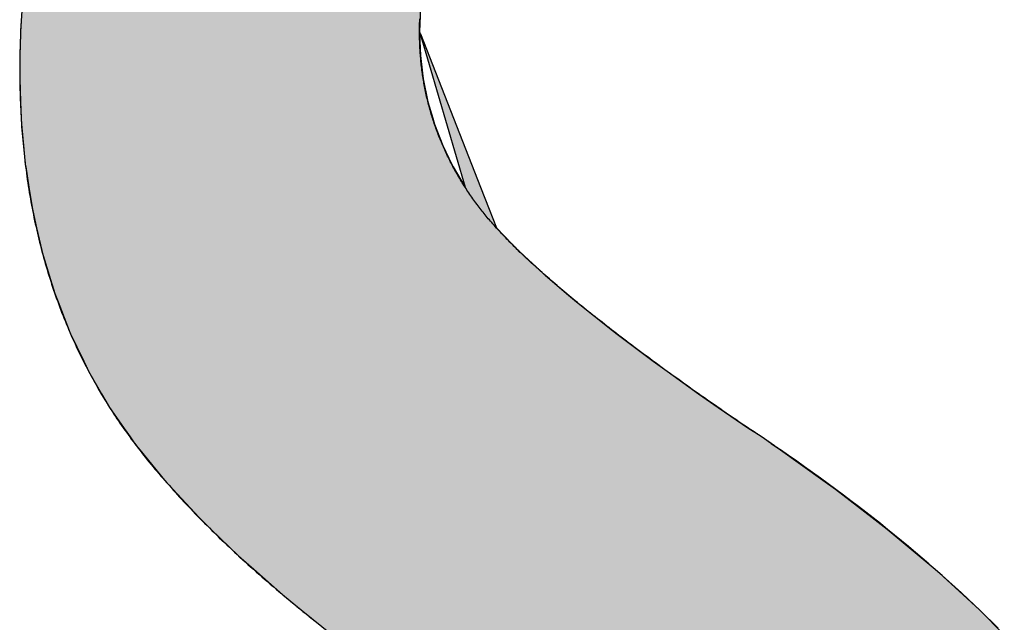
# Model space of a CAD drawing. Extents: x -136 to 16704, y -107 to 11813.
# Drawn here: x 6553 to 6703, y 733 to 825 of the extents above; entities that cross this region are included whole.
import ezdxf

# ---------------------------------------------------------------- set-up
doc = ezdxf.new("R2010")
doc.units = 0
doc.layers.add('AM_6', color=2, linetype='CONTINUOUS')

msp = doc.modelspace()

# ---------------------------------------------------------------- linework, layer by layer
at = {"layer": 'AM_6', "linetype": 'CONTINUOUS'}
for p, q in [((6553.69, 827.84), (6553.39, 823.01)), ((6614.13, 827.84), (6613.94, 823.01)), ((6553.37, 822.69), (6553.3, 819.37)), ((6553.39, 823.01), (6553.37, 822.69)), ((6614.06, 822.69), (6613.94, 823.01)), ((6613.95, 822.69), (6614.08, 819.37)), ((6614.03, 822.69), (6620.86, 799.39)), ((6614.06, 822.69), (6623.19, 799.39)), ((6553.3, 819.37), (6553.26, 817.16)), ((6614.08, 819.37), (6614.34, 817.16)), ((6553.26, 817.16), (6553.3, 815.83)), ((6553.3, 815.83), (6553.4, 812.37)), ((6614.34, 817.16), (6614.5, 815.83)), ((6614.5, 815.83), (6615.21, 812.37)), ((6553.4, 812.37), (6553.47, 809.88)), ((6615.21, 812.37), (6615.94, 809.88)), ((6553.47, 809.88), (6553.55, 808.99)), ((6615.94, 809.88), (6616.2, 808.99)), ((6553.55, 808.99), (6553.85, 805.71)), ((6616.2, 808.99), (6617.47, 805.71)), ((6553.85, 805.71), (6554.11, 802.85)), ((6617.47, 805.71), (6618.86, 802.85)), ((6554.11, 802.85), (6554.17, 802.51)), ((6554.17, 802.51), (6554.66, 799.39)), ((6618.86, 802.85), (6619.02, 802.51)), ((6619.02, 802.51), (6620.86, 799.39)), ((6554.66, 799.39), (6555.18, 796.07)), ((6623.19, 799.39), (6624.49, 796.07)), ((6555.18, 796.07), (6555.83, 793.23)), ((6624.49, 796.07), (6625.6, 793.23)), ((6555.83, 793.23), (6556.61, 789.8)), ((6625.6, 793.23), (6628.93, 789.8)), ((6556.61, 789.8), (6556.67, 789.54)), ((6556.67, 789.54), (6557.73, 786.06)), ((6628.93, 789.8), (6629.21, 789.54)), ((6629.21, 789.54), (6632.98, 786.06)), ((6557.73, 786.06), (6558.59, 783.27)), ((6632.98, 786.06), (6636.26, 783.27)), ((6558.59, 783.27), (6559.08, 782.02)), ((6636.26, 783.27), (6637.74, 782.02)), ((6559.08, 782.02), (6560.77, 777.66)), ((6637.74, 782.02), (6643.21, 777.66)), ((6560.77, 777.66), (6560.93, 777.25)), ((6560.93, 777.25), (6562.97, 773.01)), ((6643.21, 777.66), (6643.75, 777.25)), ((6643.75, 777.25), (6649.39, 773.01)), ((6562.97, 773.01), (6563.7, 771.49)), ((6649.39, 773.01), (6651.5, 771.49)), ((6563.7, 771.49), (6565.7, 768.04)), ((6651.5, 771.49), (6656.29, 768.04)), ((6565.7, 768.04), (6566.9, 765.98)), ((6656.29, 768.04), (6659.28, 765.98)), ((6566.9, 765.98), (6569.13, 762.77)), ((6659.28, 765.98), (6663.91, 762.77)), ((6569.13, 762.77), (6569.51, 762.22)), ((6569.51, 762.22), (6570.02, 761.5)), ((6663.91, 762.77), (6664.81, 762.22)), ((6664.81, 762.22), (6665.91, 761.5)), ((6570.02, 761.5), (6570.64, 760.6)), ((6570.64, 760.6), (6570.69, 760.53)), ((6665.91, 761.5), (6667.21, 760.6)), ((6667.21, 760.6), (6667.31, 760.53)), ((6570.69, 760.53), (6571.49, 759.54)), ((6571.49, 759.54), (6575.22, 754.96)), ((6667.31, 760.53), (6668.71, 759.54)), ((6668.71, 759.54), (6675.12, 754.96)), ((6575.22, 754.96), (6576.51, 753.57)), ((6675.12, 754.96), (6677.07, 753.57)), ((6576.51, 753.57), (6580.48, 749.27)), ((6677.07, 753.57), (6682.64, 749.27)), ((6580.48, 749.27), (6582.28, 747.53)), ((6682.64, 749.27), (6684.89, 747.53)), ((6582.28, 747.53), (6586.48, 743.46)), ((6684.89, 747.53), (6689.75, 743.46)), ((6586.48, 743.46), (6588.78, 741.43)), ((6689.75, 743.46), (6692.17, 741.43)), ((6588.78, 741.43), (6593.21, 737.53)), ((6692.17, 741.43), (6696.43, 737.53)), ((6593.21, 737.53), (6596, 735.27)), ((6696.43, 737.53), (6698.9, 735.27)), ((6596, 735.27), (6600.68, 731.48)), ((6698.9, 735.27), (6702.68, 731.48))]:
    msp.add_line(p, q, dxfattribs=at)
at = {"layer": 'AM_6'}
for points in [[(6553.51, 825.44), (6553.46, 824.66), (6553.42, 823.88), (6553.39, 823.11), (6553.36, 822.32), (6553.33, 821.54), (6553.31, 820.75), (6553.29, 819.96), (6553.27, 819.16), (6553.27, 818.37), (6553.26, 817.57), (6553.26, 816.9), (6553.26, 816.37), (6553.27, 815.84), (6553.27, 815.31), (6553.28, 814.79), (6553.29, 814.26), (6553.31, 813.74), (6553.32, 813.21), (6553.34, 812.69), (6553.36, 812.17), (6553.38, 811.65), (6553.41, 811.14), (6553.43, 810.62), (6553.46, 810.1), (6553.49, 809.59), (6553.52, 809.08), (6553.56, 808.57), (6553.6, 808.06), (6553.64, 807.55), (6553.68, 807.04), (6553.72, 806.54), (6553.77, 806.03), (6553.82, 805.53), (6553.87, 805.03), (6553.92, 804.53), (6553.97, 804.03), (6554.03, 803.53), (6554.09, 803.03), (6554.15, 802.54), (6554.22, 802.05), (6554.28, 801.55), (6554.35, 801.06), (6554.42, 800.57), (6554.49, 800.08), (6554.57, 799.6), (6554.64, 799.11), (6554.72, 798.62), (6554.8, 798.14), (6554.89, 797.66), (6554.97, 797.18), (6555.06, 796.7), (6555.15, 796.22), (6555.24, 795.74), (6555.34, 795.27), (6555.43, 794.79), (6555.53, 794.32), (6555.63, 793.85), (6555.74, 793.38), (6555.84, 792.91), (6555.95, 792.44), (6556.06, 791.97), (6556.17, 791.51), (6556.28, 791.04), (6556.4, 790.58), (6556.52, 790.12), (6556.64, 789.66), (6556.76, 789.2), (6556.89, 788.74), (6557.01, 788.29), (6557.14, 787.83), (6557.28, 787.38), (6557.41, 786.93), (6557.55, 786.48), (6557.68, 786.03), (6557.82, 785.58), (6557.97, 785.13), (6558.11, 784.69), (6558.26, 784.24), (6558.41, 783.8), (6558.56, 783.36), (6558.71, 782.92), (6558.87, 782.48), (6559.03, 782.04), (6559.19, 781.6), (6559.35, 781.17), (6559.51, 780.73), (6559.68, 780.3), (6559.85, 779.87), (6560.02, 779.44), (6560.19, 779.01), (6560.37, 778.58), (6560.55, 778.16), (6560.73, 777.73), (6560.91, 777.31), (6561.09, 776.89), (6561.28, 776.47), (6561.47, 776.05), (6561.66, 775.63), (6561.85, 775.21), (6562.05, 774.8), (6562.25, 774.38), (6562.44, 773.97), (6562.65, 773.56), (6562.85, 773.15), (6563.06, 772.74), (6563.27, 772.33), (6563.48, 771.92), (6563.69, 771.52), (6563.9, 771.11), (6564.12, 770.71), (6564.34, 770.31), (6564.56, 769.91), (6564.79, 769.51), (6565.01, 769.11), (6565.24, 768.72), (6565.47, 768.32), (6565.7, 767.93), (6565.94, 767.54), (6566.17, 767.15), (6566.41, 766.76), (6566.65, 766.37), (6566.9, 765.98)], [(6622.98, 796.36), (6622.82, 796.58), (6622.66, 796.79), (6622.5, 797.01), (6622.34, 797.22), (6622.18, 797.44), (6622.03, 797.66), (6621.88, 797.87), (6621.73, 798.09), (6621.58, 798.31), (6621.43, 798.53), (6621.28, 798.75), (6621.14, 798.97), (6620.99, 799.19), (6620.85, 799.41), (6620.71, 799.63), (6620.57, 799.85), (6620.43, 800.07), (6620.3, 800.29), (6620.16, 800.51), (6620.03, 800.74), (6619.89, 800.96), (6619.76, 801.18), (6619.63, 801.41), (6619.51, 801.63), (6619.38, 801.86), (6619.25, 802.08), (6619.13, 802.31), (6619.01, 802.54), (6618.89, 802.76), (6618.77, 802.99), (6618.65, 803.22), (6618.54, 803.45), (6618.42, 803.68), (6618.31, 803.91), (6618.19, 804.13), (6618.08, 804.36), (6617.98, 804.59), (6617.87, 804.83), (6617.76, 805.06), (6617.66, 805.29), (6617.55, 805.52), (6617.45, 805.75), (6617.35, 805.99), (6617.25, 806.22), (6617.15, 806.45), (6617.06, 806.69), (6616.96, 806.92), (6616.87, 807.16), (6616.78, 807.39), (6616.69, 807.63), (6616.6, 807.87), (6616.51, 808.1), (6616.43, 808.34), (6616.34, 808.58), (6616.26, 808.82), (6616.18, 809.06), (6616.1, 809.3), (6616.02, 809.54), (6615.94, 809.78), (6615.87, 810.02), (6615.79, 810.26), (6615.72, 810.5), (6615.65, 810.74), (6615.58, 810.98), (6615.51, 811.23), (6615.44, 811.47), (6615.38, 811.71), (6615.31, 811.96), (6615.25, 812.2), (6615.19, 812.45), (6615.13, 812.69), (6615.07, 812.94), (6615.02, 813.18), (6614.96, 813.43), (6614.91, 813.68), (6614.85, 813.93), (6614.8, 814.17), (6614.75, 814.42), (6614.71, 814.67), (6614.66, 814.92), (6614.61, 815.17), (6614.57, 815.42), (6614.53, 815.67), (6614.49, 815.92), (6614.45, 816.18), (6614.41, 816.43), (6614.37, 816.68), (6614.34, 816.93), (6614.31, 817.19), (6614.27, 817.44), (6614.24, 817.7), (6614.21, 817.95), (6614.19, 818.21), (6614.16, 818.46), (6614.14, 818.72), (6614.11, 818.97), (6614.09, 819.23), (6614.07, 819.49), (6614.05, 819.75), (6614.03, 820.01), (6614.02, 820.27), (6614, 820.52), (6613.99, 820.78), (6613.98, 821.04), (6613.97, 821.31), (6613.96, 821.57), (6613.95, 821.83), (6613.95, 822.09), (6613.94, 822.35), (6613.94, 822.62), (6613.94, 822.88), (6613.94, 823.19), (6613.94, 823.55), (6613.94, 823.9), (6613.95, 824.25), (6613.96, 824.6), (6613.97, 824.95)], [(6663.91, 762.78), (6663.41, 763.12), (6662.91, 763.46), (6662.41, 763.8), (6661.92, 764.13), (6661.43, 764.47), (6660.95, 764.8), (6660.46, 765.14), (6659.98, 765.47), (6659.5, 765.8), (6659.03, 766.13), (6658.56, 766.46), (6658.09, 766.79), (6657.62, 767.11), (6657.16, 767.44), (6656.7, 767.76), (6656.24, 768.09), (6655.78, 768.41), (6655.33, 768.73), (6654.88, 769.05), (6654.43, 769.36), (6653.99, 769.68), (6653.55, 770), (6653.11, 770.31), (6652.67, 770.62), (6652.24, 770.94), (6651.81, 771.25), (6651.38, 771.56), (6650.96, 771.86), (6650.54, 772.17), (6650.12, 772.48), (6649.7, 772.78), (6649.29, 773.08), (6648.88, 773.39), (6648.47, 773.69), (6648.07, 773.99), (6647.67, 774.29), (6647.27, 774.58), (6646.87, 774.88), (6646.48, 775.17), (6646.09, 775.47), (6645.7, 775.76), (6645.32, 776.05), (6644.94, 776.34), (6644.56, 776.63), (6644.18, 776.92), (6643.81, 777.2), (6643.44, 777.49), (6643.07, 777.77), (6642.71, 778.06), (6642.34, 778.34), (6641.99, 778.62), (6641.63, 778.9), (6641.28, 779.17), (6640.93, 779.45), (6640.58, 779.73), (6640.23, 780), (6639.89, 780.27), (6639.55, 780.55), (6639.21, 780.82), (6638.88, 781.09), (6638.55, 781.35), (6638.22, 781.62), (6637.9, 781.89), (6637.58, 782.15), (6637.26, 782.41), (6636.94, 782.68), (6636.63, 782.94), (6636.31, 783.2), (6636.01, 783.46), (6635.7, 783.71), (6635.4, 783.97), (6635.1, 784.22), (6634.8, 784.48), (6634.51, 784.73), (6634.22, 784.98), (6633.93, 785.23), (6633.64, 785.48), (6633.36, 785.73), (6633.08, 785.97), (6632.8, 786.22), (6632.53, 786.46), (6632.26, 786.7), (6631.99, 786.95), (6631.72, 787.19), (6631.46, 787.43), (6631.2, 787.66), (6630.94, 787.9), (6630.69, 788.13), (6630.44, 788.37), (6630.19, 788.6), (6629.94, 788.83), (6629.7, 789.06), (6629.46, 789.29), (6629.22, 789.52), (6628.99, 789.75), (6628.76, 789.97), (6628.53, 790.2), (6628.3, 790.42), (6628.08, 790.64), (6627.86, 790.86), (6627.64, 791.08), (6627.43, 791.3), (6627.21, 791.52), (6627.01, 791.73), (6626.8, 791.95), (6626.6, 792.16), (6626.39, 792.37), (6626.2, 792.59), (6626, 792.79), (6625.81, 793), (6625.62, 793.21), (6625.43, 793.42), (6625.25, 793.62), (6625.07, 793.83), (6624.89, 794.03), (6624.72, 794.23), (6624.54, 794.43), (6624.37, 794.63), (6624.21, 794.82), (6624.04, 795.02), (6623.88, 795.22), (6623.73, 795.41), (6623.57, 795.6), (6623.42, 795.79), (6623.27, 795.98), (6623.12, 796.17), (6622.98, 796.36)], [(6566.9, 765.98), (6567.12, 765.64), (6567.34, 765.3), (6567.56, 764.96), (6567.78, 764.62), (6568.01, 764.28), (6568.24, 763.94), (6568.48, 763.59), (6568.72, 763.25), (6568.96, 762.91), (6569.2, 762.56), (6569.45, 762.22), (6569.7, 761.88), (6569.95, 761.53), (6570.2, 761.18), (6570.46, 760.84), (6570.72, 760.49), (6570.99, 760.14), (6571.25, 759.8), (6571.52, 759.45), (6571.79, 759.1), (6572.07, 758.75), (6572.35, 758.4), (6572.63, 758.05), (6572.91, 757.7), (6573.2, 757.35), (6573.49, 757), (6573.78, 756.64), (6574.08, 756.29), (6574.38, 755.94), (6574.68, 755.58), (6574.99, 755.23), (6575.29, 754.88), (6575.6, 754.52), (6575.92, 754.17), (6576.23, 753.81), (6576.55, 753.45), (6576.88, 753.1), (6577.2, 752.74), (6577.53, 752.38), (6577.86, 752.02), (6578.19, 751.66), (6578.53, 751.3), (6578.87, 750.95), (6579.21, 750.58), (6579.56, 750.22), (6579.91, 749.86), (6580.26, 749.5), (6580.61, 749.14), (6580.97, 748.78), (6581.33, 748.41), (6581.69, 748.05), (6582.06, 747.69), (6582.43, 747.32), (6582.8, 746.96), (6583.18, 746.59), (6583.55, 746.22), (6583.93, 745.86), (6584.32, 745.49), (6584.7, 745.12), (6585.09, 744.76), (6585.49, 744.39), (6585.88, 744.02), (6586.28, 743.65), (6586.68, 743.28), (6587.08, 742.91), (6587.49, 742.54), (6587.9, 742.17), (6588.31, 741.8), (6588.73, 741.42), (6589.15, 741.05), (6589.57, 740.68), (6589.99, 740.3), (6590.42, 739.93), (6590.85, 739.56), (6591.28, 739.18), (6591.72, 738.81), (6592.16, 738.43), (6592.6, 738.05), (6593.05, 737.68), (6593.49, 737.3), (6593.94, 736.92), (6594.4, 736.54), (6594.85, 736.16), (6595.31, 735.78), (6595.78, 735.41), (6596.24, 735.03), (6596.71, 734.64), (6597.18, 734.26), (6597.65, 733.88), (6598.13, 733.5), (6598.61, 733.12)], [(6668.71, 759.54), (6668.66, 759.58), (6668.61, 759.62), (6668.56, 759.65), (6668.51, 759.69), (6668.46, 759.72), (6668.41, 759.76), (6668.36, 759.79), (6668.31, 759.83), (6668.27, 759.86), (6668.22, 759.9), (6668.17, 759.93), (6668.12, 759.97), (6668.07, 760), (6668.02, 760.03), (6667.98, 760.07), (6667.93, 760.1), (6667.88, 760.13), (6667.83, 760.17), (6667.79, 760.2), (6667.74, 760.23), (6667.69, 760.27), (6667.65, 760.3), (6667.6, 760.33), (6667.56, 760.36), (6667.51, 760.39), (6667.46, 760.43), (6667.42, 760.46), (6667.37, 760.49), (6667.33, 760.52), (6667.28, 760.55), (6667.24, 760.58), (6667.2, 760.61), (6667.15, 760.64), (6667.11, 760.68), (6667.06, 760.71), (6667.02, 760.74), (6666.98, 760.77), (6666.93, 760.8), (6666.89, 760.83), (6666.85, 760.85), (6666.81, 760.88), (6666.76, 760.91), (6666.72, 760.94), (6666.68, 760.97), (6666.64, 761), (6666.6, 761.03), (6666.56, 761.06), (6666.52, 761.08), (6666.48, 761.11), (6666.43, 761.14), (6666.39, 761.17), (6666.35, 761.2), (6666.31, 761.22), (6666.27, 761.25), (6666.24, 761.28), (6666.2, 761.3), (6666.16, 761.33), (6666.12, 761.36), (6666.08, 761.38), (6666.04, 761.41), (6666, 761.44), (6665.96, 761.46), (6665.93, 761.49), (6665.89, 761.51), (6665.85, 761.54), (6665.81, 761.56), (6665.78, 761.59), (6665.74, 761.61), (6665.7, 761.64), (6665.67, 761.66), (6665.63, 761.69), (6665.59, 761.71), (6665.56, 761.73), (6665.52, 761.76), (6665.49, 761.78), (6665.45, 761.81), (6665.42, 761.83), (6665.38, 761.85), (6665.35, 761.87), (6665.31, 761.9), (6665.28, 761.92), (6665.24, 761.94), (6665.21, 761.96), (6665.18, 761.99), (6665.14, 762.01), (6665.11, 762.03), (6665.08, 762.05), (6665.04, 762.07), (6665.01, 762.09), (6664.98, 762.12), (6664.95, 762.14), (6664.91, 762.16), (6664.88, 762.18), (6664.85, 762.2), (6664.82, 762.22), (6664.79, 762.24), (6664.76, 762.26), (6664.72, 762.28), (6664.69, 762.3), (6664.66, 762.32), (6664.63, 762.34), (6664.6, 762.36), (6664.57, 762.38), (6664.54, 762.39), (6664.51, 762.41), (6664.48, 762.43), (6664.45, 762.45), (6664.42, 762.47), (6664.4, 762.48), (6664.37, 762.5), (6664.34, 762.52), (6664.31, 762.54), (6664.28, 762.55), (6664.25, 762.57), (6664.23, 762.59), (6664.2, 762.61), (6664.17, 762.62), (6664.14, 762.64), (6664.12, 762.65), (6664.09, 762.67), (6664.06, 762.69), (6664.04, 762.7), (6664.01, 762.72), (6663.98, 762.73), (6663.96, 762.75), (6663.93, 762.76), (6663.91, 762.78)], [(6701.75, 732.49), (6700.85, 733.39), (6699.94, 734.28), (6699.02, 735.17), (6698.09, 736.05), (6697.14, 736.94), (6696.19, 737.83), (6695.22, 738.71), (6694.25, 739.59), (6693.26, 740.47), (6692.26, 741.35), (6691.25, 742.23), (6690.23, 743.11), (6689.2, 743.99), (6688.15, 744.86), (6687.1, 745.74), (6686.03, 746.61), (6684.96, 747.48), (6683.87, 748.35), (6682.77, 749.22), (6681.66, 750.09), (6680.54, 750.95), (6679.41, 751.82), (6678.26, 752.68), (6677.11, 753.54), (6675.94, 754.41), (6674.77, 755.27), (6673.58, 756.12), (6672.38, 756.98), (6671.17, 757.84), (6669.95, 758.69), (6668.71, 759.54)]]:
    msp.add_lwpolyline(points, dxfattribs=at)
for points in [[(6553.69, 827.84), (6553.39, 823.01), (6613.94, 823.01)], [(6613.94, 823.01), (6614.13, 827.84), (6553.69, 827.84)], [(6553.37, 822.69), (6553.3, 819.37), (6614.08, 819.37)], [(6553.39, 823.01), (6553.37, 822.69), (6613.95, 822.69)], [(6614.08, 819.37), (6613.95, 822.69), (6553.37, 822.69)], [(6613.95, 822.69), (6613.94, 823.01), (6553.39, 823.01)], [(6613.94, 823.01), (6614.03, 822.69), (6614.06, 822.69)], [(6614.03, 822.69), (6620.86, 799.39), (6623.19, 799.39)], [(6623.19, 799.39), (6614.06, 822.69), (6614.03, 822.69)], [(6553.3, 819.37), (6553.26, 817.16), (6614.34, 817.16)], [(6614.34, 817.16), (6614.08, 819.37), (6553.3, 819.37)], [(6553.26, 817.16), (6553.3, 815.83), (6614.5, 815.83)], [(6614.5, 815.83), (6614.34, 817.16), (6553.26, 817.16)], [(6553.3, 815.83), (6553.4, 812.37), (6615.21, 812.37)], [(6615.21, 812.37), (6614.5, 815.83), (6553.3, 815.83)], [(6553.4, 812.37), (6553.47, 809.88), (6615.94, 809.88)], [(6615.94, 809.88), (6615.21, 812.37), (6553.4, 812.37)], [(6553.47, 809.88), (6553.55, 808.99), (6616.2, 808.99)], [(6616.2, 808.99), (6615.94, 809.88), (6553.47, 809.88)], [(6553.55, 808.99), (6553.85, 805.71), (6617.47, 805.71)], [(6617.47, 805.71), (6616.2, 808.99), (6553.55, 808.99)], [(6553.85, 805.71), (6554.11, 802.85), (6618.86, 802.85)], [(6618.86, 802.85), (6617.47, 805.71), (6553.85, 805.71)], [(6554.11, 802.85), (6554.17, 802.51), (6619.02, 802.51)], [(6619.02, 802.51), (6618.86, 802.85), (6554.11, 802.85)], [(6554.17, 802.51), (6554.66, 799.39), (6620.86, 799.39)], [(6620.86, 799.39), (6619.02, 802.51), (6554.17, 802.51)], [(6554.66, 799.39), (6555.18, 796.07), (6624.49, 796.07)], [(6624.49, 796.07), (6623.19, 799.39), (6554.66, 799.39)], [(6555.18, 796.07), (6555.83, 793.23), (6625.6, 793.23)], [(6625.6, 793.23), (6624.49, 796.07), (6555.18, 796.07)], [(6555.83, 793.23), (6556.61, 789.8), (6628.93, 789.8)], [(6628.93, 789.8), (6625.6, 793.23), (6555.83, 793.23)], [(6556.61, 789.8), (6556.67, 789.54), (6629.21, 789.54)], [(6629.21, 789.54), (6628.93, 789.8), (6556.61, 789.8)], [(6556.67, 789.54), (6557.73, 786.06), (6632.98, 786.06)], [(6632.98, 786.06), (6629.21, 789.54), (6556.67, 789.54)], [(6557.73, 786.06), (6558.59, 783.27), (6636.26, 783.27)], [(6636.26, 783.27), (6632.98, 786.06), (6557.73, 786.06)], [(6558.59, 783.27), (6559.08, 782.02), (6637.74, 782.02)], [(6637.74, 782.02), (6636.26, 783.27), (6558.59, 783.27)], [(6559.08, 782.02), (6560.77, 777.66), (6643.21, 777.66)], [(6643.21, 777.66), (6637.74, 782.02), (6559.08, 782.02)], [(6560.77, 777.66), (6560.93, 777.25), (6643.75, 777.25)], [(6643.75, 777.25), (6643.21, 777.66), (6560.77, 777.66)], [(6560.93, 777.25), (6562.97, 773.01), (6649.39, 773.01)], [(6649.39, 773.01), (6643.75, 777.25), (6560.93, 777.25)], [(6562.97, 773.01), (6563.7, 771.49), (6651.5, 771.49)], [(6651.5, 771.49), (6649.39, 773.01), (6562.97, 773.01)], [(6563.7, 771.49), (6565.7, 768.04), (6656.29, 768.04)], [(6656.29, 768.04), (6651.5, 771.49), (6563.7, 771.49)], [(6565.7, 768.04), (6566.9, 765.98), (6659.28, 765.98)], [(6659.28, 765.98), (6656.29, 768.04), (6565.7, 768.04)], [(6566.9, 765.98), (6569.13, 762.77), (6663.91, 762.77)], [(6663.91, 762.77), (6659.28, 765.98), (6566.9, 765.98)], [(6569.13, 762.77), (6569.51, 762.22), (6664.81, 762.22)], [(6664.81, 762.22), (6663.91, 762.77), (6569.13, 762.77)], [(6569.51, 762.22), (6570.02, 761.5), (6665.91, 761.5)], [(6665.91, 761.5), (6664.81, 762.22), (6569.51, 762.22)], [(6570.02, 761.5), (6570.64, 760.6), (6667.21, 760.6)], [(6667.21, 760.6), (6665.91, 761.5), (6570.02, 761.5)], [(6570.64, 760.6), (6570.69, 760.53), (6667.31, 760.53)], [(6667.31, 760.53), (6667.21, 760.6), (6570.64, 760.6)], [(6570.69, 760.53), (6571.49, 759.54), (6668.71, 759.54)], [(6668.71, 759.54), (6667.31, 760.53), (6570.69, 760.53)], [(6571.49, 759.54), (6575.22, 754.96), (6675.12, 754.96)], [(6675.12, 754.96), (6668.71, 759.54), (6571.49, 759.54)], [(6575.22, 754.96), (6576.51, 753.57), (6677.07, 753.57)], [(6677.07, 753.57), (6675.12, 754.96), (6575.22, 754.96)], [(6576.51, 753.57), (6580.48, 749.27), (6682.64, 749.27)], [(6682.64, 749.27), (6677.07, 753.57), (6576.51, 753.57)], [(6580.48, 749.27), (6582.28, 747.53), (6684.89, 747.53)], [(6684.89, 747.53), (6682.64, 749.27), (6580.48, 749.27)], [(6582.28, 747.53), (6586.48, 743.46), (6689.75, 743.46)], [(6689.75, 743.46), (6684.89, 747.53), (6582.28, 747.53)], [(6586.48, 743.46), (6588.78, 741.43), (6692.17, 741.43)], [(6692.17, 741.43), (6689.75, 743.46), (6586.48, 743.46)], [(6588.78, 741.43), (6593.21, 737.53), (6696.43, 737.53)], [(6696.43, 737.53), (6692.17, 741.43), (6588.78, 741.43)], [(6593.21, 737.53), (6596, 735.27), (6698.9, 735.27)], [(6698.9, 735.27), (6696.43, 737.53), (6593.21, 737.53)], [(6596, 735.27), (6600.68, 731.48), (6702.68, 731.48)], [(6702.68, 731.48), (6698.9, 735.27), (6596, 735.27)]]:
    msp.add_solid(points, dxfattribs=at)

doc.saveas('drawing.dxf')
